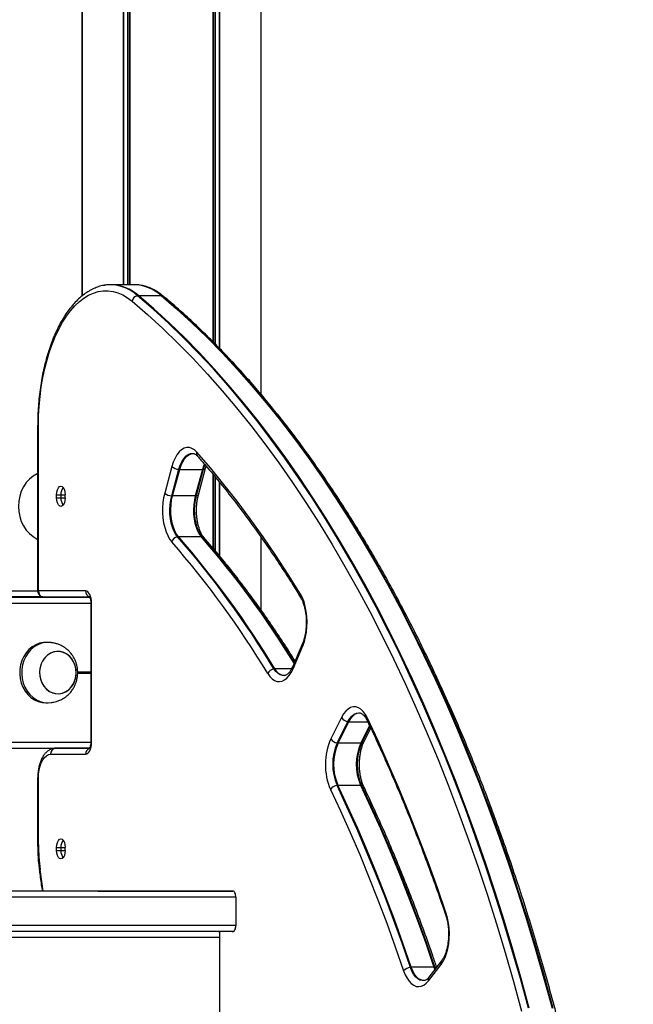
# Model space of a CAD drawing. Units: millimetres. Extents: x 566 to 9663, y 311 to 10148.
# Drawn here: x 7859 to 8164, y 7116 to 7605 of the extents above; entities that cross this region are included whole.
import ezdxf

# ---------------------------------------------------------------- set-up
doc = ezdxf.new("R2010")
doc.units = ezdxf.units.MM
doc.header["$LTSCALE"] = 50

msp = doc.modelspace()

# ---------------------------------------------------------------- linework, layer by layer
at = {"color": 7, "linetype": 'Continuous', "lineweight": 25}
for p, q in [((7889.93, 8053.42), (7889.93, 7467.82)), ((7978.85, 7418.88), (7978.85, 8053.42)), ((7904.37, 7473.42), (7904.16, 7473.41)), ((7915.63, 7473.42), (7904.37, 7473.42)), ((7920.24, 7472.84), (7919.91, 7472.92)), ((7917.88, 7467.98), (7929.14, 7467.98)), ((7867.87, 7403.42), (7867.87, 7321.42)), ((7868.27, 7321.42), (7868.27, 7403.42)), ((7934.49, 7383.19), (7930.93, 7369.99)), ((7951.24, 7382.41), (7951.51, 7383.32)), ((7934.39, 7368.59), (7937.96, 7381.79)), ((7934.84, 7368.57), (7938.41, 7381.77)), ((7938.41, 7381.77), (7949.67, 7381.77)), ((7949.67, 7381.77), (7946.1, 7368.57)), ((7950.08, 7381.79), (7946.52, 7368.59)), ((7947.68, 7369.21), (7951.24, 7382.41)), ((7877.27, 7367.67), (7877.27, 7369.17)), ((7877.27, 7369.17), (7879.43, 7369.17)), ((7879.43, 7369.17), (7879.43, 7367.67)), ((7881.52, 7367.67), (7881.52, 7369.17)), ((7946.1, 7368.57), (7934.84, 7368.57)), ((7877.27, 7367.67), (7879.43, 7367.67)), ((7937.74, 7348.39), (7949, 7348.39)), ((7978.85, 7311.81), (7978.85, 7347.94)), ((7891.64, 7321.42), (7868.27, 7321.42)), ((7870.37, 7318.46), (7407.77, 7318.46)), ((7407.79, 7318.42), (7893.62, 7318.42)), ((7870.29, 7318.47), (7870.43, 7318.46)), ((7870.43, 7318.46), (7893.6, 7318.46)), ((7894.24, 7315.42), (7894.24, 7246.42)), ((7894.64, 7246.42), (7894.64, 7315.42)), ((7872.93, 7295.92), (7871.93, 7295.92)), ((7999.3, 7295.36), (7994.44, 7283.94)), ((7994.6, 7282.76), (7999.47, 7294.18)), ((7990.64, 7279.48), (7990.34, 7279.44)), ((7870.07, 7266.07), (7871.93, 7265.92)), ((7871.93, 7265.92), (7872.93, 7265.92)), ((8027.64, 7260.91), (8027.94, 7260.89)), ((8018.67, 7258.68), (8013.36, 7248.08)), ((8016.57, 7245.99), (8021.88, 7256.58)), ((8017.02, 7245.96), (8022.33, 7256.55)), ((8032.8, 7254.17), (8028.69, 7245.99)), ((8029.9, 7246.74), (8033.2, 7253.32)), ((7443.09, 7243.42), (7893.62, 7243.42)), ((7876.43, 7243.37), (7875.66, 7243.29)), ((7893.6, 7243.37), (7876.43, 7243.37)), ((8028.27, 7245.96), (8017.02, 7245.96)), ((7874.27, 7240.42), (7891.64, 7240.42)), ((7867.87, 7228.42), (7867.87, 7195.42)), ((7868.27, 7195.42), (7868.27, 7228.42)), ((8016.89, 7224.97), (8028.15, 7224.97)), ((7877.27, 7192.67), (7877.27, 7194.17)), ((7877.27, 7194.17), (7879.43, 7194.17)), ((7877.27, 7192.67), (7879.43, 7192.67)), ((7879.43, 7194.17), (7879.43, 7192.67)), ((7881.52, 7192.67), (7881.52, 7194.17)), ((7965.02, 7172.42), (7469.14, 7172.42)), ((7897.69, 7172.47), (7897.42, 7172.42)), ((7897.69, 7172.47), (7964.74, 7172.47)), ((7899.86, 7172.47), (7899.59, 7172.42)), ((7905.65, 7172.42), (7905.92, 7172.47)), ((7966.24, 7169.47), (7966.24, 7155.37)), ((7965.02, 7152.42), (7475.43, 7152.42)), ((7958.18, 7151.87), (7958.18, 7105.27)), ((7964.74, 7152.37), (7958.43, 7152.37)), ((7964.45, 7152.42), (7964.72, 7152.37)), ((8064.58, 7134.66), (8053.32, 7134.66)), ((8061.82, 7127.95), (8068.12, 7136.09)), ((8068.35, 7137.93), (8062.05, 7129.79)), ((8065, 7134.64), (8065.25, 7133.93)), ((8059.81, 7128.1), (8059.53, 7128.08))]:
    msp.add_line(p, q, dxfattribs=at)
at = {"color": 8, "linetype": 'Continuous', "lineweight": 25}
for p, q in [((7889.93, 7467.82), (7889.93, 8053.42)), ((7910.52, 7473.42), (7910.52, 8053.42)), ((7910.67, 7473.42), (7910.67, 8053.42)), ((7912.57, 7473.42), (7912.57, 8053.42)), ((7912.8, 7473.42), (7912.8, 8053.42)), ((7913.69, 7473.42), (7913.69, 8053.42)), ((7913.79, 7473.42), (7913.79, 8053.42)), ((7954.98, 7444.99), (7954.98, 8053.42)), ((7955.09, 7444.88), (7955.09, 8053.42)), ((7955.98, 7443.97), (7955.98, 8053.42)), ((7956.21, 7443.73), (7956.21, 8053.42)), ((7958.11, 7441.78), (7958.11, 8053.42)), ((7958.25, 7441.63), (7958.25, 8053.42)), ((7978.85, 7418.88), (7978.85, 8053.42)), ((7868.27, 7403.42), (7867.87, 7403.42)), ((7954.98, 7342.55), (7954.98, 7379.18)), ((7955.09, 7342.43), (7955.09, 7379.05)), ((7955.98, 7341.37), (7955.98, 7377.99)), ((7956.21, 7341.1), (7956.21, 7377.72)), ((7958.11, 7338.85), (7958.11, 7375.4)), ((7958.25, 7338.68), (7958.25, 7375.22)), ((7879.43, 7369.17), (7881.52, 7369.17)), ((7879.43, 7367.67), (7881.52, 7367.67)), ((7978.85, 7311.81), (7978.85, 7347.94)), ((7406.17, 7321.42), (7867.87, 7321.42)), ((7868.27, 7321.42), (7867.87, 7321.42)), ((7409.38, 7315.42), (7894.24, 7315.42)), ((7894.64, 7315.42), (7894.24, 7315.42)), ((7887.62, 7281.02), (7894.24, 7281.02)), ((7887.62, 7280.81), (7894.24, 7280.81)), ((7887.73, 7281.22), (7894.24, 7281.22)), ((7887.74, 7281.12), (7894.24, 7281.12)), ((7887.74, 7280.71), (7894.24, 7280.71)), ((7887.74, 7280.61), (7894.24, 7280.61)), ((7993.89, 7282.82), (7985.61, 7282.82)), ((8022.33, 7256.55), (8031.67, 7256.55)), ((8032.6, 7254.59), (8028.27, 7245.96)), ((7441.85, 7246.42), (7894.24, 7246.42)), ((7894.64, 7246.42), (7894.24, 7246.42)), ((7867.87, 7228.42), (7868.27, 7228.42)), ((7867.87, 7195.42), (7868.27, 7195.42)), ((7879.43, 7194.17), (7881.52, 7194.17)), ((7879.43, 7192.67), (7881.52, 7192.67)), ((7870.58, 7172.42), (7869.07, 7183.21)), ((7966.24, 7169.42), (7470.11, 7169.42)), ((7966.24, 7155.42), (7474.51, 7155.42)), ((7958.18, 7149.42), (7476.35, 7149.42)), ((8064.58, 7134.66), (8064.99, 7133.58))]:
    msp.add_line(p, q, dxfattribs=at)
at = {"color": 7, "linetype": 'Continuous', "lineweight": 25, "flags": 128}
for points in [[(7868.27, 7403.42), (7868.36, 7408.29), (7868.62, 7413.14), (7869.07, 7417.94), (7869.68, 7422.67), (7870.47, 7427.29), (7871.42, 7431.78), (7872.53, 7436.13), (7873.8, 7440.3), (7875.22, 7444.27), (7876.78, 7448.03), (7878.47, 7451.55), (7880.28, 7454.81), (7882.21, 7457.81), (7884.24, 7460.51), (7886.36, 7462.91), (7888.57, 7465), (7890.85, 7466.75), (7893.18, 7468.18), (7895.56, 7469.25), (7897.97, 7469.98), (7900.41, 7470.36), (7902.85, 7470.38), (7905.28, 7470.05), (7907.7, 7469.36), (7910.08, 7468.32), (7912.42, 7466.94), (7914.71, 7465.22)], [(8111.44, 7114.36), (8107.43, 7129.04), (8103.26, 7143.55), (8098.94, 7157.87), (8094.47, 7172.01), (8089.85, 7185.95), (8085.08, 7199.69), (8080.16, 7213.23), (8075.1, 7226.55), (8069.9, 7239.65), (8064.55, 7252.52), (8059.08, 7265.17), (8053.47, 7277.57), (8047.72, 7289.73), (8041.85, 7301.65), (8035.85, 7313.31), (8029.73, 7324.71), (8023.49, 7335.84), (8017.13, 7346.71), (8010.65, 7357.3), (8004.07, 7367.61), (7997.37, 7377.64), (7990.57, 7387.37), (7983.66, 7396.82), (7976.66, 7405.97), (7969.56, 7414.81), (7962.37, 7423.35), (7955.08, 7431.58), (7947.72, 7439.49), (7940.26, 7447.09), (7932.73, 7454.37), (7925.12, 7461.32), (7917.44, 7467.95)], [(8111.44, 7114.36), (8107.43, 7129.04), (8103.26, 7143.55), (8098.94, 7157.87), (8094.47, 7172.01), (8089.85, 7185.95), (8085.08, 7199.69), (8080.16, 7213.23), (8075.1, 7226.55), (8069.9, 7239.65), (8064.55, 7252.52), (8059.08, 7265.17), (8053.47, 7277.57), (8047.72, 7289.73), (8041.85, 7301.65), (8035.85, 7313.31), (8029.73, 7324.71), (8023.49, 7335.84), (8017.13, 7346.71), (8010.65, 7357.3), (8004.07, 7367.61), (7997.37, 7377.64), (7990.57, 7387.37), (7983.66, 7396.82), (7976.66, 7405.97), (7969.56, 7414.81), (7962.37, 7423.35), (7955.08, 7431.58), (7947.72, 7439.49), (7940.26, 7447.09), (7932.73, 7454.37), (7925.12, 7461.32), (7917.44, 7467.95)], [(8111.89, 7114.38), (8107.88, 7129.06), (8103.71, 7143.57), (8099.39, 7157.9), (8094.92, 7172.03), (8090.3, 7185.98), (8085.53, 7199.72), (8080.61, 7213.25), (8075.55, 7226.57), (8070.35, 7239.67), (8065, 7252.55), (8059.53, 7265.19), (8053.91, 7277.6), (8048.17, 7289.76), (8042.3, 7301.68), (8036.3, 7313.34), (8030.18, 7324.74), (8023.93, 7335.87), (8017.57, 7346.74), (8011.1, 7357.33), (8004.51, 7367.64), (7997.82, 7377.67), (7991.01, 7387.41), (7984.11, 7396.85), (7977.1, 7406), (7970, 7414.85), (7962.81, 7423.38), (7955.53, 7431.61), (7948.16, 7439.53), (7940.71, 7447.13), (7933.17, 7454.41), (7925.57, 7461.36), (7917.88, 7467.98)], [(7929.14, 7467.98), (7936.82, 7461.36), (7944.43, 7454.41), (7951.96, 7447.13), (7959.42, 7439.53), (7966.79, 7431.61), (7974.07, 7423.38), (7981.26, 7414.85), (7988.36, 7406), (7995.37, 7396.85), (8002.27, 7387.41), (8009.07, 7377.67), (8015.77, 7367.64), (8022.36, 7357.33), (8028.83, 7346.74), (8035.19, 7335.87), (8041.43, 7324.74), (8047.56, 7313.34), (8053.56, 7301.68), (8059.43, 7289.76), (8065.17, 7277.6), (8070.78, 7265.19), (8076.26, 7252.55), (8081.6, 7239.67), (8086.81, 7226.57), (8091.87, 7213.25), (8096.78, 7199.72), (8101.56, 7185.98), (8106.18, 7172.03), (8110.65, 7157.9), (8114.97, 7143.57), (8119.14, 7129.06), (8123.15, 7114.38)], [(7929.57, 7467.95), (7937.25, 7461.32), (7944.86, 7454.37), (7952.39, 7447.09), (7959.84, 7439.49), (7967.21, 7431.58), (7974.49, 7423.35), (7981.68, 7414.81), (7988.78, 7405.97), (7995.79, 7396.82), (8002.69, 7387.37), (8009.49, 7377.64), (8016.19, 7367.61), (8022.78, 7357.3), (8029.25, 7346.71), (8035.61, 7335.84), (8041.85, 7324.71), (8047.98, 7313.31), (8053.97, 7301.65), (8059.85, 7289.73), (8065.59, 7277.57), (8071.2, 7265.17), (8076.68, 7252.52), (8082.02, 7239.65), (8087.22, 7226.55), (8092.28, 7213.23), (8097.2, 7199.69), (8101.97, 7185.95), (8106.59, 7172.01), (8111.07, 7157.87), (8115.39, 7143.55), (8119.55, 7129.04), (8123.56, 7114.36)], [(7929.57, 7467.95), (7937.25, 7461.32), (7944.86, 7454.37), (7952.39, 7447.09), (7959.84, 7439.49), (7967.21, 7431.58), (7974.49, 7423.35), (7981.68, 7414.81), (7988.78, 7405.97), (7995.79, 7396.82), (8002.69, 7387.37), (8009.49, 7377.64), (8016.19, 7367.61), (8022.78, 7357.3), (8029.25, 7346.71), (8035.61, 7335.84), (8041.85, 7324.71), (8047.98, 7313.31), (8053.97, 7301.65), (8059.85, 7289.73), (8065.59, 7277.57), (8071.2, 7265.17), (8076.68, 7252.52), (8082.02, 7239.65), (8087.22, 7226.55), (8092.28, 7213.23), (8097.2, 7199.69), (8101.97, 7185.95), (8106.59, 7172.01), (8111.07, 7157.87), (8115.39, 7143.55), (8119.55, 7129.04), (8123.56, 7114.36)], [(7914.71, 7465.22), (7922.36, 7458.62), (7929.94, 7451.69), (7937.44, 7444.44), (7944.86, 7436.87), (7952.21, 7428.99), (7959.46, 7420.79), (7966.63, 7412.28), (7973.7, 7403.47), (7980.68, 7394.36), (7987.55, 7384.95), (7994.33, 7375.25), (8001, 7365.26), (8007.56, 7354.99), (8014.01, 7344.44), (8020.35, 7333.61), (8026.57, 7322.52), (8032.67, 7311.16), (8038.64, 7299.55), (8044.49, 7287.68), (8050.21, 7275.56), (8055.8, 7263.2), (8061.26, 7250.61), (8066.58, 7237.78), (8071.76, 7224.73), (8076.81, 7211.46), (8081.7, 7197.98), (8086.46, 7184.29), (8091.06, 7170.4), (8095.52, 7156.32), (8099.82, 7142.05), (8103.97, 7127.6), (8107.97, 7112.97)], [(7946.85, 7390.29), (7945.68, 7391.41), (7944.43, 7392.18), (7943.15, 7392.58), (7941.85, 7392.6), (7940.56, 7392.25), (7939.31, 7391.53), (7938.12, 7390.46), (7937.02, 7389.06), (7936.04, 7387.36), (7935.19, 7385.39), (7934.49, 7383.19)], [(7937.96, 7381.79), (7938.61, 7383.79), (7939.41, 7385.57), (7940.34, 7387.07), (7941.38, 7388.25), (7942.5, 7389.09), (7943.67, 7389.57), (7944.87, 7389.67), (7945.35, 7389.6)], [(7937.96, 7381.79), (7938.61, 7383.79), (7939.41, 7385.57), (7940.34, 7387.07), (7941.38, 7388.25), (7942.5, 7389.09), (7943.67, 7389.57), (7944.87, 7389.67), (7945.35, 7389.6)], [(7998.31, 7319.8), (7992.21, 7329.55), (7986.02, 7339.04), (7979.72, 7348.26), (7973.33, 7357.22), (7966.84, 7365.91), (7960.26, 7374.32), (7953.6, 7382.45), (7946.85, 7390.29)], [(7950.86, 7384.12), (7950.73, 7383.79), (7950.08, 7381.79)], [(7950.86, 7384.12), (7950.73, 7383.79), (7950.08, 7381.79)], [(7867.87, 7379.75), (7867.61, 7379.63), (7865.63, 7378.46), (7863.81, 7376.96), (7862.21, 7375.18), (7860.84, 7373.14), (7859.75, 7370.9), (7858.95, 7368.49), (7858.47, 7365.98), (7858.3, 7363.42), (7858.47, 7360.85), (7858.95, 7358.34), (7859.75, 7355.93), (7860.84, 7353.69), (7862.21, 7351.65), (7863.81, 7349.87), (7865.63, 7348.38), (7867.61, 7347.2), (7867.87, 7347.08)], [(7877.27, 7369.17), (7877.37, 7370.48), (7877.67, 7371.66), (7878.15, 7372.6), (7878.74, 7373.21), (7879.39, 7373.42), (7880.05, 7373.21), (7880.64, 7372.6), (7881.11, 7371.66), (7881.42, 7370.48), (7881.52, 7369.17)], [(7930.93, 7369.99), (7930.4, 7367.68), (7930.05, 7365.25), (7929.87, 7362.74), (7929.87, 7360.21), (7930.04, 7357.7), (7930.39, 7355.27), (7930.91, 7352.95), (7931.58, 7350.81), (7932.4, 7348.87), (7933.34, 7347.19), (7934.4, 7345.79)], [(7937.29, 7348.36), (7936.33, 7349.66), (7935.48, 7351.25), (7934.76, 7353.08), (7934.19, 7355.11), (7933.78, 7357.29), (7933.55, 7359.57), (7933.49, 7361.9), (7933.62, 7364.21), (7933.92, 7366.46), (7934.39, 7368.59)], [(7937.29, 7348.36), (7936.33, 7349.66), (7935.48, 7351.25), (7934.76, 7353.08), (7934.19, 7355.11), (7933.78, 7357.29), (7933.55, 7359.57), (7933.49, 7361.9), (7933.62, 7364.21), (7933.92, 7366.46), (7934.39, 7368.59)], [(7937.74, 7348.39), (7936.78, 7349.69), (7935.93, 7351.27), (7935.21, 7353.1), (7934.64, 7355.12), (7934.23, 7357.3), (7934, 7359.57), (7933.95, 7361.89), (7934.07, 7364.2), (7934.37, 7366.44), (7934.84, 7368.57)], [(7946.1, 7368.57), (7945.63, 7366.44), (7945.33, 7364.2), (7945.2, 7361.89), (7945.26, 7359.57), (7945.49, 7357.3), (7945.9, 7355.12), (7946.47, 7353.1), (7947.18, 7351.27), (7948.03, 7349.69), (7949, 7348.39)], [(7946.52, 7368.59), (7946.04, 7366.46), (7945.74, 7364.21), (7945.62, 7361.9), (7945.67, 7359.57), (7945.9, 7357.29), (7946.31, 7355.11), (7946.88, 7353.08), (7947.6, 7351.25), (7948.45, 7349.66), (7949.42, 7348.36)], [(7946.52, 7368.59), (7946.04, 7366.46), (7945.74, 7364.21), (7945.62, 7361.9), (7945.67, 7359.57), (7945.9, 7357.29), (7946.31, 7355.11), (7946.88, 7353.08), (7947.6, 7351.25), (7948.45, 7349.66), (7949.42, 7348.36)], [(7881.52, 7367.67), (7881.42, 7366.35), (7881.11, 7365.17), (7880.64, 7364.23), (7880.05, 7363.62), (7879.39, 7363.42), (7878.74, 7363.62), (7878.15, 7364.23), (7877.67, 7365.17), (7877.37, 7366.35), (7877.27, 7367.67)], [(7894.64, 7315.42), (7894.59, 7316.59), (7894.42, 7317.71), (7894.14, 7318.75), (7893.77, 7319.66), (7893.31, 7320.4), (7892.79, 7320.96), (7892.23, 7321.3), (7891.64, 7321.42)], [(7999.47, 7294.18), (8000.24, 7296.28), (8000.85, 7298.58), (8001.29, 7301.03), (8001.54, 7303.58), (8001.61, 7306.18), (8001.5, 7308.77), (8001.2, 7311.3), (8000.71, 7313.72), (8000.06, 7315.97), (7999.26, 7318.01), (7998.31, 7319.8)], [(7871.93, 7295.92), (7870.8, 7295.86), (7868.84, 7295.49), (7866.95, 7294.77), (7865.18, 7293.73), (7863.56, 7292.39), (7862.14, 7290.78), (7860.95, 7288.94), (7860.02, 7286.92), (7859.37, 7284.75), (7859.01, 7282.49), (7858.95, 7280.19), (7859.2, 7277.91), (7859.74, 7275.71), (7860.58, 7273.62), (7861.67, 7271.7), (7863.01, 7270.01), (7864.56, 7268.56), (7866.28, 7267.41), (7868.13, 7266.57), (7870.07, 7266.07)], [(7874.59, 7295.79), (7873.79, 7295.88), (7871.8, 7295.86), (7869.84, 7295.49), (7867.95, 7294.77), (7866.18, 7293.73), (7864.56, 7292.39), (7863.14, 7290.78), (7861.95, 7288.94), (7861.02, 7286.92), (7860.37, 7284.75), (7860.01, 7282.49), (7859.95, 7280.19), (7860.2, 7277.91), (7860.74, 7275.71), (7861.58, 7273.62), (7862.67, 7271.7), (7864.01, 7270.01), (7865.56, 7268.56), (7867.28, 7267.41), (7869.13, 7266.57), (7871.07, 7266.07)], [(7887.02, 7280.75), (7886.89, 7282.69), (7886.46, 7284.56), (7885.73, 7286.31), (7884.74, 7287.87), (7883.52, 7289.2), (7882.1, 7290.24), (7880.55, 7290.97), (7878.9, 7291.35), (7877.23, 7291.38), (7875.57, 7291.06), (7874, 7290.39), (7872.56, 7289.39), (7871.3, 7288.11), (7870.27, 7286.58), (7869.5, 7284.86), (7869.01, 7283), (7868.83, 7281.08), (7868.96, 7279.15), (7869.4, 7277.27), (7870.12, 7275.53), (7871.11, 7273.96), (7872.34, 7272.63), (7873.75, 7271.59), (7875.3, 7270.86), (7876.95, 7270.48), (7878.63, 7270.45), (7880.28, 7270.77), (7881.85, 7271.45), (7883.29, 7272.44), (7884.55, 7273.72), (7885.58, 7275.25), (7886.35, 7276.97), (7886.84, 7278.83), (7887.02, 7280.75)], [(7876.63, 7270.52), (7878.3, 7270.42), (7879.97, 7270.68), (7881.56, 7271.29), (7883.03, 7272.22), (7884.33, 7273.46), (7885.4, 7274.94), (7886.23, 7276.63), (7886.77, 7278.46), (7887.01, 7280.38), (7886.94, 7282.32), (7886.56, 7284.2), (7885.89, 7285.98), (7884.95, 7287.58), (7883.77, 7288.96), (7882.39, 7290.06), (7880.86, 7290.86), (7879.23, 7291.31), (7877.55, 7291.41), (7875.89, 7291.15), (7874.29, 7290.54), (7872.82, 7289.61), (7871.53, 7288.38), (7870.45, 7286.89), (7869.63, 7285.2), (7869.08, 7283.37), (7868.85, 7281.45), (7868.91, 7279.51), (7869.29, 7277.63), (7869.96, 7275.85), (7870.9, 7274.25), (7872.08, 7272.87), (7873.46, 7271.77), (7875, 7270.98), (7876.63, 7270.52)], [(7982.06, 7280.5), (7983.09, 7279.04), (7984.22, 7277.88), (7985.42, 7277.05), (7986.66, 7276.57), (7987.93, 7276.44), (7989.19, 7276.67), (7990.42, 7277.25), (7991.6, 7278.17), (7992.71, 7279.42), (7993.71, 7280.96), (7994.6, 7282.76)], [(7990.61, 7279.46), (7990.59, 7279.46), (7989.43, 7279.43), (7988.28, 7279.76), (7987.16, 7280.44), (7986.12, 7281.46), (7985.16, 7282.79)], [(7990.61, 7279.46), (7990.59, 7279.46), (7989.43, 7279.43), (7988.28, 7279.76), (7987.16, 7280.44), (7986.12, 7281.46), (7985.16, 7282.79)], [(7871.07, 7266.07), (7873.06, 7265.92), (7874.59, 7266.04)], [(8031.53, 7258.38), (8030.56, 7260.12), (8029.48, 7261.57), (8028.31, 7262.69), (8027.07, 7263.46), (8025.78, 7263.87), (8024.48, 7263.9), (8023.19, 7263.55), (8021.94, 7262.84), (8020.75, 7261.77), (8019.65, 7260.37), (8018.67, 7258.68)], [(8021.88, 7256.58), (8022.79, 7258.13), (8023.81, 7259.37), (8024.92, 7260.27), (8026.08, 7260.81), (8027.28, 7260.97), (8027.94, 7260.9)], [(8021.88, 7256.58), (8022.79, 7258.13), (8023.81, 7259.37), (8024.92, 7260.27), (8026.08, 7260.81), (8027.28, 7260.97), (8027.94, 7260.9)], [(8070.69, 7161.29), (8066.25, 7174.13), (8061.68, 7186.78), (8056.97, 7199.24), (8052.14, 7211.49), (8047.17, 7223.53), (8042.08, 7235.37), (8036.86, 7246.98), (8031.53, 7258.38)], [(7891.64, 7240.42), (7892.23, 7240.53), (7892.79, 7240.87), (7893.31, 7241.43), (7893.77, 7242.17), (7894.14, 7243.08), (7894.42, 7244.12), (7894.59, 7245.24), (7894.64, 7246.42)], [(7868.27, 7228.42), (7868.36, 7230.5), (7868.63, 7232.52), (7869.07, 7234.42), (7869.67, 7236.13), (7870.41, 7237.61), (7871.27, 7238.81), (7872.22, 7239.69), (7873.23, 7240.23), (7874.27, 7240.42)], [(8013.21, 7222.9), (8018.15, 7212.34), (8022.98, 7201.58), (8027.69, 7190.62), (8032.29, 7179.46), (8036.77, 7168.12), (8041.13, 7156.58), (8045.37, 7144.87), (8049.48, 7132.98)], [(8052.87, 7134.64), (8048.74, 7146.58), (8044.49, 7158.34), (8040.11, 7169.92), (8035.61, 7181.32), (8030.99, 7192.53), (8026.25, 7203.53), (8021.4, 7214.34), (8016.44, 7224.94)], [(8052.87, 7134.64), (8048.74, 7146.58), (8044.49, 7158.34), (8040.11, 7169.92), (8035.61, 7181.32), (8030.99, 7192.53), (8026.25, 7203.53), (8021.4, 7214.34), (8016.44, 7224.94)], [(8053.32, 7134.66), (8049.19, 7146.6), (8044.94, 7158.37), (8040.56, 7169.95), (8036.06, 7181.35), (8031.44, 7192.55), (8026.7, 7203.56), (8021.85, 7214.37), (8016.89, 7224.97)], [(8028.15, 7224.97), (8033.11, 7214.37), (8037.96, 7203.56), (8042.7, 7192.55), (8047.32, 7181.35), (8051.81, 7169.95), (8056.19, 7158.37), (8060.45, 7146.6), (8064.58, 7134.66)], [(8028.57, 7224.94), (8033.53, 7214.34), (8038.38, 7203.53), (8043.11, 7192.53), (8047.73, 7181.32), (8052.23, 7169.92), (8056.61, 7158.34), (8060.87, 7146.58), (8065, 7134.64)], [(8028.57, 7224.94), (8033.53, 7214.34), (8038.38, 7203.53), (8043.11, 7192.53), (8047.73, 7181.32), (8052.23, 7169.92), (8056.61, 7158.34), (8060.87, 7146.58), (8065, 7134.64)], [(7877.27, 7194.17), (7877.37, 7195.48), (7877.67, 7196.66), (7878.15, 7197.6), (7878.74, 7198.21), (7879.39, 7198.42), (7880.05, 7198.21), (7880.64, 7197.6), (7881.11, 7196.66), (7881.42, 7195.48), (7881.52, 7194.17)], [(7881.52, 7192.67), (7881.42, 7191.35), (7881.11, 7190.17), (7880.64, 7189.23), (7880.05, 7188.62), (7879.39, 7188.42), (7878.74, 7188.62), (7878.15, 7189.23), (7877.67, 7190.17), (7877.37, 7191.35), (7877.27, 7192.67)], [(7966.24, 7169.47), (7966.22, 7170.05), (7966.13, 7170.61), (7965.99, 7171.13), (7965.8, 7171.59), (7965.58, 7171.96), (7965.32, 7172.24), (7965.04, 7172.41), (7964.74, 7172.47)], [(8068.12, 7136.09), (8069.16, 7137.66), (8070.08, 7139.51), (8070.85, 7141.6), (8071.46, 7143.9), (8071.9, 7146.35), (8072.16, 7148.9), (8072.24, 7151.49), (8072.12, 7154.09), (8071.82, 7156.62), (8071.34, 7159.04), (8070.69, 7161.29)], [(7964.74, 7152.37), (7965.04, 7152.42), (7965.32, 7152.59), (7965.58, 7152.87), (7965.8, 7153.24), (7965.99, 7153.7), (7966.13, 7154.22), (7966.22, 7154.78), (7966.24, 7155.37)], [(7958.18, 7151.87), (7958.18, 7151.96), (7958.2, 7152.06), (7958.22, 7152.14), (7958.25, 7152.22), (7958.29, 7152.28), (7958.33, 7152.33), (7958.38, 7152.36), (7958.43, 7152.37)], [(8059.77, 7128.09), (8058.76, 7128.04), (8057.6, 7128.33), (8056.48, 7128.97), (8055.43, 7129.95), (8054.46, 7131.24), (8053.6, 7132.82), (8052.87, 7134.64)], [(8059.77, 7128.09), (8058.76, 7128.04), (8057.6, 7128.33), (8056.48, 7128.97), (8055.43, 7129.95), (8054.46, 7131.24), (8053.6, 7132.82), (8052.87, 7134.64)], [(8049.48, 7132.98), (8050.27, 7130.99), (8051.18, 7129.23), (8052.21, 7127.75), (8053.33, 7126.58), (8054.52, 7125.73), (8055.77, 7125.22), (8057.03, 7125.07), (8058.29, 7125.27), (8059.53, 7125.83), (8060.71, 7126.73), (8061.82, 7127.95)]]:
    msp.add_lwpolyline(points, dxfattribs=at)
at = {"color": 8, "linetype": 'Continuous', "lineweight": 25, "flags": 128}
for points in [[(7938.41, 7381.77), (7939.06, 7383.77), (7939.86, 7385.54), (7940.79, 7387.03), (7941.82, 7388.22), (7942.94, 7389.05), (7944.11, 7389.53), (7945.01, 7389.64)], [(7950.59, 7384.45), (7950.32, 7383.77), (7949.67, 7381.77)], [(8022.33, 7256.55), (8023.23, 7258.1), (8024.25, 7259.33), (8025.36, 7260.23), (8026.52, 7260.77), (8027.65, 7260.93)], [(7868.7, 7182.81), (7868.7, 7182.82), (7868.74, 7182.95), (7868.86, 7183.08), (7869.07, 7183.21)], [(8059.52, 7128.07), (8059.19, 7128.08), (8058.04, 7128.37), (8056.92, 7129.01), (8055.87, 7129.98), (8054.9, 7131.27), (8054.05, 7132.85), (8053.32, 7134.66)], [(8065, 7134.64), (8065.38, 7134.56), (8065.67, 7134.46)]]:
    msp.add_lwpolyline(points, dxfattribs=at)
at = {"color": 7, "linetype": 'Continuous', "lineweight": 25}
for centre, radius, start, end in [((7903.84, 7453.45), 19.88, 46.8182, 98.3635), ((7914.54, 7450.76), 22.83, 48.8382, 76.5173), ((7918.18, 7464.47), 3.55, 101.9464, 167.8898), ((7917.89, 7465.4), 2.58, 90.0992, 99.9405), ((7929.15, 7465.68), 2.31, 79.487, 90.0922), ((7938.29, 7387.58), 5.8, 229.1246, 266.7189), ((7938.42, 7387.08), 5.31, 265.0369, 269.9145), ((7949.68, 7385.88), 4.11, 269.8586, 275.6426), ((7885.07, 7369.54), 5.65, 144.4136, 183.7692), ((7934.72, 7374.38), 5.8, 229.1213, 266.7238), ((7934.85, 7373.86), 5.29, 265.02, 269.9135), ((7946.11, 7372.67), 4.11, 269.8602, 275.6543), ((7885.07, 7367.29), 5.65, 176.2308, 215.5864), ((7937.98, 7344.67), 3.75, 100.5257, 162.7028), ((7578.99, 7036.3), 471.27, 31.2086, 41.0483), ((7937.74, 7345.61), 2.79, 90.1254, 99.2795), ((7580.33, 7037.53), 473.33, 31.2089, 41.048), ((7580.74, 7037.54), 473.37, 31.209, 41.0478), ((7949, 7345.98), 2.42, 80.0334, 90.1024), ((7594.38, 7039.07), 470.86, 31.6275, 41.0607), ((7870.87, 7321.42), 3, 180, 258.9042), ((7871.17, 7321.27), 2.91, 177.1222, 255.2805), ((7870.87, 7321.42), 3, 258.9042, 270), ((7870.87, 7320.68), 2.26, 258.9521, 269.9767), ((7985.75, 7278.75), 4.08, 98.3026, 154.635), ((7985.61, 7279.66), 3.16, 90.1082, 98.2327), ((8022.4, 7260.89), 4.34, 210.6928, 263.0595), ((8022.33, 7260.06), 3.51, 262.5339, 269.8693), ((8042.05, 7235.32), 31.4, 156.0232, 203.2976), ((8017.09, 7250.3), 4.34, 210.6931, 263.0577), ((7877.17, 7240.56), 2.91, 104.7155, 182.8818), ((7876.87, 7241.16), 2.25, 89.9991, 101.0721), ((8040.42, 7235.32), 26.13, 155.9111, 203.4099), ((8040.8, 7235.32), 26.05, 155.912, 203.4098), ((8017.02, 7249.46), 3.5, 262.533, 269.8814), ((8052.06, 7235.32), 26.06, 155.913, 203.4074), ((8052.54, 7235.32), 26.13, 155.9124, 203.4086), ((8028.28, 7248.81), 2.85, 269.8417, 278.2785), ((8016.95, 7220.56), 4.41, 96.6162, 147.9728), ((8016.9, 7221.38), 3.59, 90.1171, 97.286), ((8028.16, 7222.06), 2.91, 81.9065, 90.1558), ((7885.07, 7194.54), 5.65, 144.414, 183.769), ((7960.19, 7195.36), 91.92, 179.9643, 187.5913), ((7885.07, 7192.29), 5.65, 176.231, 215.586), ((8053.27, 7129.54), 5.12, 94.4277, 137.6914), ((8053.33, 7130.17), 4.49, 90.109, 95.8685), ((8064.59, 7131.13), 3.53, 83.3793, 90.1436)]:
    msp.add_arc(centre, radius, start, end, dxfattribs=at)
at = {"color": 8, "linetype": 'Continuous', "lineweight": 25}
for centre, radius, start, end in [((7903.78, 7452.41), 21.01, 47.8258, 88.3948), ((7915.04, 7452.41), 21.01, 47.8258, 88.3955), ((7929.22, 7465.99), 1.99, 50.2453, 79.8877), ((7948.84, 7389.62), 2.1, 161.3464, 218.5421), ((7950.17, 7383.02), 1.24, 266.0388, 330.1871), ((7946.6, 7369.82), 1.24, 265.9691, 330.4833), ((7593.7, 7038.9), 471.19, 31.5728, 41.0592), ((7949.14, 7346.54), 1.84, 41.9458, 81.1708), ((7894.6, 7321.29), 2.96, 177.4753, 247.9334), ((7999.85, 7319.05), 1.71, 154.1992, 208.4098), ((8000.53, 7294.93), 1.3, 160.7619, 215.0109), ((7991, 7285.37), 5.97, 205.2792, 263.4502), ((7995.66, 7283.51), 1.3, 160.62, 215.0552), ((8032.75, 7257.62), 1.43, 148.2992, 202.1167), ((8028.59, 7247.49), 1.51, 273.9011, 329.9137), ((7894.6, 7240.55), 2.96, 111.8378, 182.5382), ((8028.5, 7223.49), 1.45, 28.7516, 87.3743), ((8071.46, 7160.59), 1.04, 137.4048, 194.0038), ((8069.93, 7136.8), 1.94, 144.611, 201.3937), ((8063.63, 7128.66), 1.94, 144.5979, 201.3946)]:
    msp.add_arc(centre, radius, start, end, dxfattribs=at)
at = {"color": 7, "linetype": 'Continuous', "lineweight": 25}
for points, knots in [([(7901, 7473.11), (7900.89, 7473.1), (7899.94, 7472.98), (7898.18, 7472.47), (7895.75, 7471.56), (7893.36, 7470.32), (7891.02, 7468.77), (7888.74, 7466.92), (7886.53, 7464.78), (7884.41, 7462.34), (7882.38, 7459.64), (7880.45, 7456.68), (7878.65, 7453.48), (7876.96, 7450.05), (7875.4, 7446.41), (7873.98, 7442.59), (7872.69, 7438.59), (7871.55, 7434.44), (7870.55, 7430.16), (7869.71, 7425.75), (7869.02, 7421.25), (7868.49, 7416.67), (7868.11, 7412.03), (7867.9, 7407.61), (7867.88, 7404.73), (7867.87, 7403.42)], [0, 0, 0, 0, 0.0060334, 0.0493705, 0.092986, 0.1370466, 0.1816317, 0.2267309, 0.2722634, 0.3181125, 0.3641618, 0.4103129, 0.4564906, 0.5026424, 0.548747, 0.594797, 0.6407903, 0.6867293, 0.7326207, 0.7784692, 0.8242837, 0.8700697, 0.9158353, 0.9615863, 1, 1, 1, 1]), ([(7904.14, 7473.38), (7903.8, 7473.38), (7902.76, 7473.41), (7901.71, 7473.23), (7901, 7473.11)], [0, 0, 0, 0, 0.316229, 1, 1, 1, 1]), ([(7919.91, 7472.92), (7919.75, 7472.97), (7918.75, 7473.23), (7917.29, 7473.4), (7915.99, 7473.38), (7915.53, 7473.38)], [0, 0, 0, 0, 0.11472, 0.688076, 1, 1, 1, 1]), ([(7930.49, 7467.52), (7930.08, 7467.85), (7928.89, 7468.81), (7926.88, 7470.17), (7924.43, 7471.46), (7922.38, 7472.31), (7921.14, 7472.61), (7920.75, 7472.7)], [0, 0, 0, 0, 0.135479, 0.387947, 0.638493, 0.886083, 1, 1, 1, 1]), ([(8163.5, 6894.06), (8163.24, 6896.77), (8162.47, 6904.61), (8161.09, 6917.55), (8159.3, 6932.85), (8157.35, 6948.07), (8155.25, 6963.21), (8153, 6978.26), (8150.59, 6993.22), (8148.04, 7008.08), (8145.34, 7022.84), (8142.48, 7037.48), (8139.49, 7052.01), (8136.34, 7066.41), (8133.05, 7080.69), (8129.62, 7094.83), (8126.05, 7108.83), (8122.33, 7122.69), (8118.48, 7136.39), (8114.49, 7149.94), (8110.36, 7163.32), (8106.1, 7176.54), (8101.71, 7189.58), (8097.18, 7202.44), (8092.53, 7215.13), (8087.75, 7227.62), (8082.84, 7239.92), (8077.81, 7252.02), (8072.66, 7263.91), (8067.39, 7275.6), (8062, 7287.08), (8056.5, 7298.33), (8050.88, 7309.37), (8045.16, 7320.17), (8039.32, 7330.75), (8033.38, 7341.09), (8027.33, 7351.19), (8021.19, 7361.05), (8014.94, 7370.66), (8008.59, 7380.02), (8002.16, 7389.12), (7995.63, 7397.96), (7989.01, 7406.54), (7982.3, 7414.85), (7975.51, 7422.9), (7968.64, 7430.67), (7961.69, 7438.16), (7954.67, 7445.37), (7947.57, 7452.3), (7940.41, 7458.94), (7934.7, 7463.97), (7931.38, 7466.77), (7930.49, 7467.52)], [0, 0, 0, 0, 0.01076, 0.031202, 0.051644, 0.072086, 0.092528, 0.112971, 0.133414, 0.153857, 0.174301, 0.194745, 0.21519, 0.235635, 0.256081, 0.276527, 0.296973, 0.317421, 0.337868, 0.358317, 0.378766, 0.399215, 0.419666, 0.440117, 0.460569, 0.481021, 0.501474, 0.521928, 0.542383, 0.562839, 0.583295, 0.603752, 0.62421, 0.644669, 0.665128, 0.685588, 0.706049, 0.72651, 0.746972, 0.767434, 0.787896, 0.808358, 0.828821, 0.849283, 0.869744, 0.890205, 0.910664, 0.931122, 0.951578, 0.972032, 0.992483, 1, 1, 1, 1]), ([(7945.01, 7389.62), (7945.09, 7389.63), (7945.18, 7389.64), (7945.31, 7389.6), (7945.34, 7389.59)], [0, 0, 0, 0, 0.7866627, 1, 1, 1, 1]), ([(7945.34, 7389.59), (7945.47, 7389.56), (7945.75, 7389.49), (7946.32, 7389.16), (7946.83, 7388.72), (7947.13, 7388.39), (7947.2, 7388.31)], [0, 0, 0, 0, 0.2905597, 0.6049395, 0.9070713, 1, 1, 1, 1]), ([(7947.2, 7388.31), (7948.35, 7386.99), (7951.71, 7383.15), (7957.2, 7376.6), (7963.64, 7368.56), (7970, 7360.25), (7976.27, 7351.68), (7982.46, 7342.85), (7988.55, 7333.76), (7993.84, 7325.54), (7997.08, 7320.29), (7998.35, 7318.23)], [0, 0, 0, 0, 0.0643933, 0.1867875, 0.309179, 0.4315667, 0.5539521, 0.6763347, 0.7987184, 0.9211016, 1, 1, 1, 1]), ([(7950.51, 7347.77), (7950.38, 7347.92), (7950.01, 7348.37), (7949.38, 7349.32), (7948.69, 7350.69), (7948.07, 7352.3), (7947.54, 7354.11), (7947.12, 7356.1), (7946.84, 7358.2), (7946.69, 7360.39), (7946.7, 7362.6), (7946.85, 7364.79), (7947.14, 7366.86), (7947.44, 7368.32), (7947.64, 7369.06), (7947.68, 7369.21)], [0, 0, 0, 0, 0.043838, 0.126179, 0.209078, 0.292926, 0.377797, 0.463556, 0.549989, 0.636872, 0.723992, 0.811142, 0.898055, 0.979661, 1, 1, 1, 1]), ([(7995.61, 7286.69), (7995.55, 7286.78), (7993.57, 7289.98), (7989.6, 7296.12), (7983.66, 7305), (7977.62, 7313.62), (7971.49, 7321.98), (7965.27, 7330.08), (7958.96, 7337.91), (7954.02, 7343.75), (7951.19, 7346.99), (7950.51, 7347.77)], [0, 0, 0, 0, 0.004033, 0.140134, 0.276241, 0.412349, 0.548459, 0.684568, 0.820675, 0.956777, 1, 1, 1, 1]), ([(7893.49, 7318.64), (7893.48, 7318.65), (7893.44, 7318.68), (7893.59, 7318.51), (7893.81, 7318.07), (7894.03, 7317.37), (7894.21, 7316.46), (7894.23, 7315.77), (7894.24, 7315.42)], [0, 0, 0, 0, 0.0469764, 0.2183107, 0.3947379, 0.5823863, 0.7829266, 1, 1, 1, 1]), ([(7998.35, 7318.23), (7998.48, 7318.01), (7998.85, 7317.39), (7999.42, 7316.15), (8000.02, 7314.48), (8000.52, 7312.61), (8000.89, 7310.59), (8001.14, 7308.45), (8001.24, 7306.25), (8001.19, 7304.04), (8000.99, 7301.87), (8000.66, 7299.79), (8000.2, 7297.85), (7999.72, 7296.38), (7999.41, 7295.61), (7999.3, 7295.36)], [0, 0, 0, 0, 0.043, 0.123909, 0.205692, 0.288445, 0.372, 0.456145, 0.540666, 0.625358, 0.710001, 0.794352, 0.878206, 0.96134, 1, 1, 1, 1]), ([(7887.75, 7280.92), (7887.72, 7281.67), (7887.68, 7282.73), (7887.4, 7284.27), (7887.06, 7285.56), (7886.5, 7287.06), (7885.74, 7288.55), (7884.78, 7290.01), (7883.62, 7291.37), (7882.28, 7292.6), (7880.8, 7293.66), (7879.23, 7294.5), (7877.65, 7295.12), (7876.28, 7295.49), (7875.27, 7295.69), (7874.77, 7295.76), (7874.6, 7295.79), (7874.58, 7295.79)], [0, 0, 0, 0, 0.102916, 0.14448, 0.213479, 0.285171, 0.361941, 0.44177, 0.523641, 0.606602, 0.689708, 0.771694, 0.850225, 0.920115, 0.964739, 0.996009, 1, 1, 1, 1]), ([(7874.58, 7266.04), (7874.76, 7266.06), (7875.15, 7266.12), (7876.06, 7266.29), (7877.32, 7266.61), (7878.91, 7267.18), (7880.61, 7268.05), (7882.23, 7269.17), (7883.68, 7270.51), (7884.94, 7272.03), (7885.97, 7273.67), (7886.73, 7275.33), (7887.23, 7276.85), (7887.53, 7278.24), (7887.72, 7279.55), (7887.74, 7280.47), (7887.75, 7280.92)], [0, 0, 0, 0, 0.031746, 0.070726, 0.129158, 0.212079, 0.29995, 0.389586, 0.479699, 0.56963, 0.658517, 0.744158, 0.819405, 0.875416, 0.938725, 1, 1, 1, 1]), ([(7994.44, 7283.94), (7994.32, 7283.68), (7993.98, 7282.92), (7993.38, 7281.85), (7992.64, 7280.84), (7991.92, 7280.12), (7991.29, 7279.69), (7990.87, 7279.51), (7990.69, 7279.49), (7990.64, 7279.48)], [0, 0, 0, 0, 0.091492, 0.262801, 0.431955, 0.599557, 0.76765, 0.941075, 1, 1, 1, 1]), ([(8027.94, 7260.89), (8027.96, 7260.89), (8028.12, 7260.88), (8028.49, 7260.72), (8029.12, 7260.31), (8029.84, 7259.62), (8030.57, 7258.64), (8031.1, 7257.74), (8031.37, 7257.19), (8031.42, 7257.08)], [0, 0, 0, 0, 0.029522, 0.222714, 0.40249, 0.594087, 0.779963, 0.956279, 1, 1, 1, 1]), ([(8031.42, 7257.08), (8032.34, 7255.15), (8035.01, 7249.53), (8039.34, 7240.08), (8044.37, 7228.64), (8049.28, 7217), (8054.07, 7205.16), (8058.73, 7193.12), (8063.27, 7180.89), (8067.17, 7169.95), (8069.53, 7163.04), (8070.45, 7160.33)], [0, 0, 0, 0, 0.0643969, 0.186749, 0.3091054, 0.4314675, 0.5538344, 0.6762064, 0.7985825, 0.9209639, 1, 1, 1, 1]), ([(7894.24, 7246.42), (7894.24, 7246.24), (7894.23, 7245.7), (7894.12, 7244.86), (7893.91, 7244.03), (7893.67, 7243.47), (7893.49, 7243.19), (7893.48, 7243.19), (7893.48, 7243.19)], [0, 0, 0, 0, 0.109328, 0.323056, 0.53218, 0.712255, 0.88328, 1, 1, 1, 1]), ([(8029.77, 7224.19), (8029.65, 7224.45), (8029.31, 7225.2), (8028.8, 7226.62), (8028.29, 7228.48), (8027.91, 7230.5), (8027.66, 7232.63), (8027.55, 7234.82), (8027.59, 7237.03), (8027.78, 7239.21), (8028.1, 7241.29), (8028.56, 7243.25), (8029.12, 7244.99), (8029.59, 7246.11), (8029.85, 7246.64), (8029.9, 7246.74)], [0, 0, 0, 0, 0.044421, 0.128477, 0.213373, 0.299103, 0.385449, 0.472196, 0.559126, 0.646021, 0.732628, 0.818738, 0.904119, 0.98355, 1, 1, 1, 1]), ([(7875.63, 7243.27), (7875.27, 7243.18), (7874.45, 7242.98), (7873.3, 7242.34), (7872.16, 7241.43), (7871.12, 7240.25), (7870.19, 7238.8), (7869.39, 7237.11), (7868.75, 7235.22), (7868.27, 7233.2), (7867.98, 7231.13), (7867.88, 7229.52), (7867.87, 7228.62), (7867.87, 7228.42)], [0, 0, 0, 0, 0.072237, 0.159635, 0.250576, 0.34711, 0.449356, 0.55514, 0.661404, 0.766819, 0.87136, 0.969793, 1, 1, 1, 1]), ([(8065.9, 7134.77), (8065.26, 7136.63), (8063.24, 7142.58), (8059.72, 7152.46), (8055.32, 7164.35), (8050.78, 7176.05), (8046.12, 7187.55), (8041.33, 7198.85), (8036.43, 7209.94), (8032.55, 7218.35), (8030.31, 7223.06), (8029.77, 7224.19)], [0, 0, 0, 0, 0.059003, 0.187587, 0.316177, 0.444774, 0.573375, 0.701982, 0.830596, 0.959215, 1, 1, 1, 1]), ([(7867.87, 7195.42), (7867.87, 7194.72), (7867.88, 7192.7), (7868.03, 7189.37), (7868.32, 7185.86), (7868.59, 7183.7), (7868.7, 7182.82)], [0, 0, 0, 0, 0.164135, 0.475019, 0.786049, 1, 1, 1, 1]), ([(7868.7, 7182.82), (7869.02, 7180.41), (7869.49, 7176.93), (7870, 7173.48), (7870.16, 7172.42)], [0, 0, 0, 0, 0.690948, 1, 1, 1, 1]), ([(8070.45, 7160.33), (8070.55, 7160.02), (8070.84, 7159.13), (8071.24, 7157.51), (8071.58, 7155.45), (8071.8, 7153.3), (8071.86, 7151.09), (8071.78, 7148.89), (8071.55, 7146.73), (8071.19, 7144.68), (8070.7, 7142.77), (8070.1, 7141.06), (8069.42, 7139.57), (8068.82, 7138.56), (8068.46, 7138.08), (8068.35, 7137.93)], [0, 0, 0, 0, 0.043637, 0.12682, 0.210618, 0.294957, 0.379625, 0.464415, 0.549098, 0.633441, 0.717234, 0.800258, 0.882294, 0.963199, 1, 1, 1, 1]), ([(8062.05, 7129.79), (8061.92, 7129.63), (8061.55, 7129.17), (8060.95, 7128.63), (8060.34, 7128.25), (8059.98, 7128.11), (8059.83, 7128.1), (8059.81, 7128.1)], [0, 0, 0, 0, 0.14431, 0.412821, 0.6831, 0.965201, 1, 1, 1, 1])]:
    msp.add_open_spline(points, degree=3, knots=knots, dxfattribs=at)

doc.saveas('drawing.dxf')
